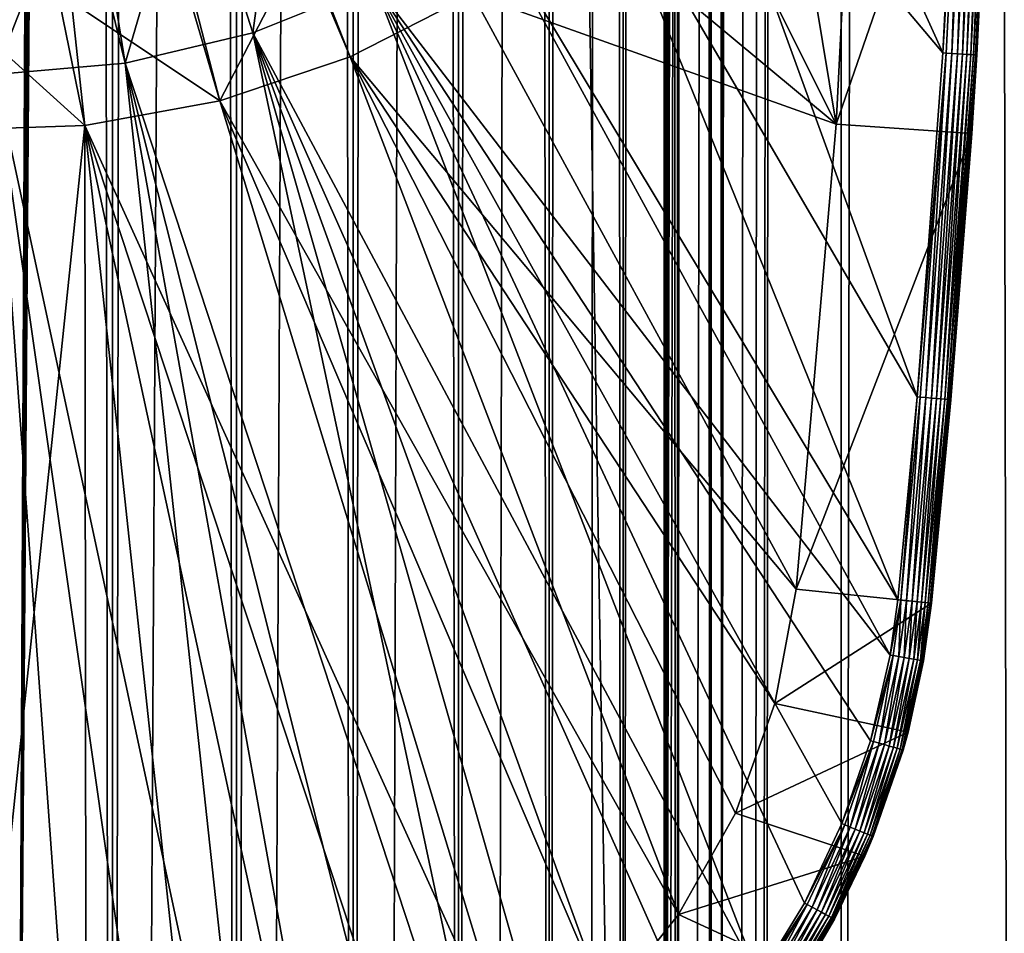
# Model space of a CAD drawing. Extents: x 0 to 650, y 0 to 1392.
# Drawn here: x 626 to 640, y 55 to 69 of the extents above; entities that cross this region are included whole.
import ezdxf

# ---------------------------------------------------------------- set-up
doc = ezdxf.new("R2010")
doc.units = 0
doc.header["$MEASUREMENT"] = 0

msp = doc.modelspace()

# ---------------------------------------------------------------- linework, layer by layer
for points in [[(635.400024, 1390.5, 35.650024), (635.400024, 1.500051, 35.650024), (612.900024, 1390.5, 35.650024)], [(612.900024, 1390.5, 35.650024), (635.400024, 1.500051, 35.650024), (612.900024, 1.500051, 35.650024)], [(625.400024, 1.500051, 61.500023), (625.400024, 1390.5, 61.500023), (627.284058, 1.500051, 61.335186)], [(627.284058, 1.500051, 61.335186), (625.400024, 1390.5, 61.500023), (627.284058, 1390.5, 61.335186)], [(627.284058, 1.500051, 39.964859), (627.284058, 1390.5, 39.964859), (625.400024, 1.500051, 39.800022)], [(625.400024, 1.500051, 39.800022), (627.284058, 1390.5, 39.964859), (625.400024, 1390.5, 39.800022)], [(627.284058, 1.500051, 61.335186), (627.284058, 1390.5, 61.335186), (629.110901, 1.500051, 60.845688)], [(629.110901, 1.500051, 60.845688), (627.284058, 1390.5, 61.335186), (629.110901, 1390.5, 60.845688)], [(629.110901, 1.500051, 40.454357), (629.110901, 1390.5, 40.454357), (627.284058, 1.500051, 39.964859)], [(627.284058, 1.500051, 39.964859), (629.110901, 1390.5, 40.454357), (627.284058, 1390.5, 39.964859)], [(629.110901, 1.500051, 60.845688), (629.110901, 1390.5, 60.845688), (630.825012, 1.500051, 60.046398)], [(630.825012, 1.500051, 60.046398), (629.110901, 1390.5, 60.845688), (630.825012, 1390.5, 60.046398)], [(630.825012, 1.500051, 41.253647), (630.825012, 1390.5, 41.253647), (629.110901, 1.500051, 40.454357)], [(629.110901, 1.500051, 40.454357), (630.825012, 1390.5, 41.253647), (629.110901, 1390.5, 40.454357)], [(630.825012, 1.500051, 60.046398), (630.825012, 1390.5, 60.046398), (632.374268, 1.500051, 58.961605)], [(632.374268, 1.500051, 58.961605), (630.825012, 1390.5, 60.046398), (632.374268, 1390.5, 58.961605)], [(632.374268, 1.500051, 42.338444), (632.374268, 1390.5, 42.338444), (630.825012, 1.500051, 41.253647)], [(630.825012, 1.500051, 41.253647), (632.374268, 1390.5, 42.338444), (630.825012, 1390.5, 41.253647)], [(632.374268, 1.500051, 58.961605), (632.374268, 1390.5, 58.961605), (633.711609, 1.500051, 57.624268)], [(633.711609, 1.500051, 57.624268), (632.374268, 1390.5, 58.961605), (633.711609, 1390.5, 57.624268)], [(633.711609, 1.500051, 43.675777), (633.711609, 1390.5, 43.675777), (632.374268, 1.500051, 42.338444)], [(632.374268, 1.500051, 42.338444), (633.711609, 1390.5, 43.675777), (632.374268, 1390.5, 42.338444)], [(633.711609, 1.500051, 57.624268), (633.711609, 1390.5, 57.624268), (634.796387, 1.500051, 56.075024)], [(634.796387, 1.500051, 56.075024), (633.711609, 1390.5, 57.624268), (634.796387, 1390.5, 56.075024)], [(634.796387, 1.500051, 45.225025), (634.796387, 1390.5, 45.225025), (633.711609, 1.500051, 43.675777)], [(633.711609, 1.500051, 43.675777), (634.796387, 1390.5, 45.225025), (633.711609, 1390.5, 43.675777)], [(634.796387, 1.500051, 56.075024), (634.796387, 1390.5, 56.075024), (635.595642, 1.500051, 54.360943)], [(635.595642, 1.500051, 54.360943), (634.796387, 1390.5, 56.075024), (635.595642, 1390.5, 54.360943)], [(635.595642, 1.500051, 46.939106), (635.595642, 1390.5, 46.939106), (634.796387, 1.500051, 45.225025)], [(634.796387, 1.500051, 45.225025), (635.595642, 1390.5, 46.939106), (634.796387, 1390.5, 45.225025)], [(638.0047, 1390.5, 35.877907), (638.0047, 1.500051, 35.877907), (635.400024, 1.500051, 35.650024)], [(638.0047, 1390.5, 35.877907), (635.400024, 1.500051, 35.650024), (635.400024, 1390.5, 35.650024)], [(636.900024, 1356, 65.574837), (635.42627, 41.500011, 65.650002), (638.0047, 1390.5, 65.422142)], [(638.0047, 1390.5, 65.422142), (635.42627, 41.500011, 65.650002), (635.870789, 40.645878, 65.642632)], [(635.595642, 1.500051, 54.360943), (635.595642, 1390.5, 54.360943), (636.085144, 1.500051, 52.534107)], [(636.085144, 1.500051, 52.534107), (635.595642, 1390.5, 54.360943), (636.085144, 1390.5, 52.534107)], [(636.085144, 1.500051, 48.765942), (636.085144, 1390.5, 48.765942), (635.595642, 1.500051, 46.939106)], [(635.595642, 1.500051, 46.939106), (636.085144, 1390.5, 48.765942), (635.595642, 1390.5, 46.939106)], [(638.0047, 1390.5, 65.422142), (635.870789, 40.645878, 65.642632), (636.236633, 39.76218, 65.626671)], [(636.085144, 1.500051, 52.534107), (636.085144, 1390.5, 52.534107), (636.25, 1.500051, 50.650024)], [(636.25, 1.500051, 50.650024), (636.085144, 1390.5, 52.534107), (636.25, 1390.5, 50.650024)], [(636.25, 1.500051, 50.650024), (636.25, 1390.5, 50.650024), (636.085144, 1.500051, 48.765942)], [(636.085144, 1.500051, 48.765942), (636.25, 1390.5, 50.650024), (636.085144, 1390.5, 48.765942)], [(636.236633, 39.76218, 65.626671), (636.52417, 38.850704, 65.607841), (638.0047, 1390.5, 65.422142)], [(636.52417, 38.850704, 65.607841), (636.73291, 37.910145, 65.590683), (638.0047, 1390.5, 65.422142)], [(638.0047, 1390.5, 65.422142), (636.73291, 37.910145, 65.590683), (636.858398, 36.955994, 65.578957)], [(638.0047, 1390.5, 65.422142), (636.858398, 36.955994, 65.578957), (636.900024, 36.000053, 65.574837)], [(636.900024, 36.000053, 65.574837), (638.0047, 1.500051, 65.422142), (638.0047, 1390.5, 65.422142)], [(638.0047, 1390.5, 65.422142), (638.0047, 1.500051, 65.422142), (640.530273, 1.500051, 64.745415)], [(638.0047, 1390.5, 65.422142), (640.530273, 1.500051, 64.745415), (640.530273, 1390.5, 64.745415)], [(640.530273, 1390.5, 36.554634), (640.530273, 1.500051, 36.554634), (638.0047, 1.500051, 35.877907)], [(640.530273, 1390.5, 36.554634), (638.0047, 1.500051, 35.877907), (638.0047, 1390.5, 35.877907)], [(636.858459, 1355.045166, 65.578949), (635.400024, 41.545311, 65.650024), (636.900024, 1356, 65.574837)], [(636.900024, 1356, 65.574837), (635.400024, 41.545311, 65.650024), (635.42627, 41.500011, 65.650002)], [(636.858459, 1355.045166, 65.578949), (636.73291, 1354.089844, 65.590683), (635.400024, 41.545311, 65.650024)], [(635.400024, 41.545311, 65.650024), (636.73291, 1354.089844, 65.590683), (636.524597, 1353.150879, 65.607803)], [(635.400024, 41.545311, 65.650024), (636.524597, 1353.150879, 65.607803), (636.236633, 1352.237793, 65.626671)], [(636.236633, 1352.237793, 65.626671), (635.871216, 1351.355103, 65.642624), (635.400024, 41.545311, 65.650024)], [(635.400024, 41.545311, 65.650024), (635.871216, 1351.355103, 65.642624), (635.42627, 1350.5, 65.650002)], [(627.81012, 46.83284, 65.650024), (635.400024, 1350.454712, 65.650024), (625.900024, 46.999969, 65.650024)], [(625.900024, 46.999969, 65.650024), (635.400024, 1350.454712, 65.650024), (634.326477, 1348.929321, 65.650024)], [(627.81012, 46.83284, 65.650024), (629.662231, 46.336571, 65.650024), (635.400024, 1350.454712, 65.650024)], [(635.400024, 1350.454712, 65.650024), (629.662231, 46.336571, 65.650024), (631.400024, 45.526306, 65.650024)], [(635.400024, 1350.454712, 65.650024), (631.400024, 45.526306, 65.650024), (632.970642, 44.426479, 65.650024)], [(634.326477, 43.070713, 65.650024), (635.400024, 1350.454712, 65.650024), (632.970642, 44.426479, 65.650024)], [(635.400024, 41.545311, 65.650024), (635.400024, 1350.454712, 65.650024), (634.326477, 43.070713, 65.650024)], [(635.400024, 41.545311, 65.650024), (635.42627, 1350.5, 65.650002), (635.400024, 1350.454712, 65.650024)], [(625.900024, 46.999969, 65.650024), (634.326477, 1348.929321, 65.650024), (632.970642, 1347.573486, 65.650024)], [(631.400024, 1346.473755, 65.650024), (625.900024, 46.999969, 65.650024), (632.970642, 1347.573486, 65.650024)], [(612.900024, 1.500051, 65.650024), (631.400024, 1346.473755, 65.650024), (629.662231, 1345.66333, 65.650024)], [(612.900024, 1.500051, 65.650024), (614.900024, 36.000053, 65.650024), (631.400024, 1346.473755, 65.650024)], [(631.400024, 1346.473755, 65.650024), (614.900024, 36.000053, 65.650024), (615.067139, 37.910145, 65.650024)], [(631.400024, 1346.473755, 65.650024), (615.067139, 37.910145, 65.650024), (615.563354, 39.76218, 65.650024)], [(615.563354, 39.76218, 65.650024), (616.373718, 41.500011, 65.650024), (631.400024, 1346.473755, 65.650024)], [(616.373718, 41.500011, 65.650024), (617.473511, 43.070713, 65.650024), (631.400024, 1346.473755, 65.650024)], [(631.400024, 1346.473755, 65.650024), (617.473511, 43.070713, 65.650024), (618.829346, 44.426479, 65.650024)], [(631.400024, 1346.473755, 65.650024), (618.829346, 44.426479, 65.650024), (620.400024, 45.526306, 65.650024)], [(631.400024, 1346.473755, 65.650024), (620.400024, 45.526306, 65.650024), (622.137756, 46.336571, 65.650024)], [(622.137756, 46.336571, 65.650024), (623.989868, 46.83284, 65.650024), (631.400024, 1346.473755, 65.650024)], [(631.400024, 1346.473755, 65.650024), (623.989868, 46.83284, 65.650024), (625.900024, 46.999969, 65.650024)], [(629.662231, 1345.66333, 65.650024), (627.81012, 1345.167114, 65.650024), (612.900024, 1.500051, 65.650024)], [(612.900024, 1.500051, 65.650024), (627.81012, 1345.167114, 65.650024), (625.900024, 1345, 65.650024)], [(639.502808, 68.319267, 35.650024), (636.683655, 74.544098, 35.650024), (635.604431, 72.945862, 35.650024)], [(639.756958, 73.388374, 35.650024), (636.683655, 74.544098, 35.650024), (639.502808, 68.319267, 35.650024)], [(637.930847, 67.270584, 33.650024), (636.924866, 73.357796, 33.650024), (638.282654, 74.131287, 33.650024)], [(638.282654, 74.131287, 0.650024), (640.281494, 74.062981, 0.650024), (637.930847, 67.270584, 0.650024)], [(637.930847, 67.270584, 0.650024), (637.930847, 67.270584, 33.650024), (638.282654, 74.131287, 0.650024)], [(638.282654, 74.131287, 0.650024), (637.930847, 67.270584, 33.650024), (638.282654, 74.131287, 33.650024)], [(637.930847, 67.270584, 0.650024), (640.281494, 74.062981, 0.650024), (639.926208, 67.134056, 0.650024)], [(640.281494, 74.062981, 0.650024), (640.001831, 68.287971, 35.150024), (639.926208, 67.134056, 0.650024)], [(640.281494, 74.062981, 0.650024), (640.256653, 73.369591, 35.150024), (640.001831, 68.287971, 35.150024)], [(637.930847, 67.270584, 33.650024), (635.68689, 71.758499, 33.650024), (636.924866, 73.357796, 33.650024)], [(639.804016, 73.386604, 35.647804), (639.756958, 73.388374, 35.650024), (639.502808, 68.319267, 35.650024)], [(639.549805, 68.316322, 35.647804), (639.804016, 73.386604, 35.647804), (639.502808, 68.319267, 35.650024)], [(639.634521, 68.311005, 35.632301), (639.804016, 73.386604, 35.647804), (639.549805, 68.316322, 35.647804)], [(639.634521, 68.311005, 35.632301), (639.888855, 73.383423, 35.632301), (639.804016, 73.386604, 35.647804)], [(639.715271, 68.305939, 35.602436), (639.888855, 73.383423, 35.632301), (639.634521, 68.311005, 35.632301)], [(639.715271, 68.305939, 35.602436), (639.969727, 73.380379, 35.602436), (639.888855, 73.383423, 35.632301)], [(639.789734, 68.30127, 35.559097), (639.969727, 73.380379, 35.602436), (639.715271, 68.305939, 35.602436)], [(639.789734, 68.30127, 35.559097), (640.044312, 73.377579, 35.559097), (639.969727, 73.380379, 35.602436)], [(639.855652, 68.297142, 35.503574), (640.044312, 73.377579, 35.559097), (639.789734, 68.30127, 35.559097)], [(639.855652, 68.297142, 35.503574), (640.110291, 73.375092, 35.503574), (640.044312, 73.377579, 35.559097)], [(639.911072, 68.293663, 35.437527), (640.110291, 73.375092, 35.503574), (639.855652, 68.297142, 35.503574)], [(639.911072, 68.293663, 35.437527), (640.165771, 73.373009, 35.437527), (640.110291, 73.375092, 35.503574)], [(639.954346, 68.290955, 35.362911), (640.165771, 73.373009, 35.437527), (639.911072, 68.293663, 35.437527)], [(639.954346, 68.290955, 35.362911), (640.209106, 73.371384, 35.362911), (640.165771, 73.373009, 35.437527)], [(639.984131, 68.289085, 35.28196), (640.209106, 73.371384, 35.362911), (639.954346, 68.290955, 35.362911)], [(639.984131, 68.289085, 35.28196), (640.238892, 73.370262, 35.28196), (640.209106, 73.371384, 35.362911)], [(639.999634, 68.288116, 35.197075), (640.238892, 73.370262, 35.28196), (639.984131, 68.289085, 35.28196)], [(639.999634, 68.288116, 35.197075), (640.254395, 73.369675, 35.197075), (640.238892, 73.370262, 35.28196)], [(640.256653, 73.369591, 35.150024), (640.254395, 73.369675, 35.197075), (639.999634, 68.288116, 35.197075)], [(639.999634, 68.288116, 35.197075), (640.001831, 68.287971, 35.150024), (640.256653, 73.369591, 35.150024)], [(639.121765, 63.25811, 35.650024), (635.604431, 72.945862, 35.650024), (634.300659, 71.524864, 35.650024)], [(639.502808, 68.319267, 35.650024), (635.604431, 72.945862, 35.650024), (639.121765, 63.25811, 35.650024)], [(629.34967, 68.614517, 35.650024), (629.814209, 72.027, 32.650024), (628.438232, 71.47271, 32.650024)], [(631.138489, 69.335098, 35.650024), (629.814209, 72.027, 32.650024), (629.34967, 68.614517, 35.650024)], [(634.228882, 70.35688, 33.650024), (635.68689, 71.758499, 33.650024), (637.930847, 67.270584, 33.650024)], [(628.438232, 71.47271, 32.650024), (626.995361, 71.128075, 32.650024), (627.473938, 68.166496, 35.650024)], [(629.34967, 68.614517, 35.650024), (628.438232, 71.47271, 32.650024), (627.473938, 68.166496, 35.650024)], [(638.837036, 60.272457, 35.650024), (634.300659, 71.524864, 35.650024), (632.801025, 70.312386, 35.650024)], [(639.121765, 63.25811, 35.650024), (634.300659, 71.524864, 35.650024), (638.837036, 60.272457, 35.650024)], [(627.473938, 68.166496, 35.650024), (626.995361, 71.128075, 32.650024), (626.758728, 71.092735, 32.650024)], [(626.758728, 71.092735, 32.650024), (625.517334, 71.000687, 32.650024), (625.552551, 68.000893, 35.650024)], [(627.473938, 68.166496, 35.650024), (626.758728, 71.092735, 32.650024), (625.552551, 68.000893, 35.650024)], [(638.724976, 59.458031, 35.650024), (632.801025, 70.312386, 35.650024), (631.138489, 69.335098, 35.650024)], [(634.228882, 70.35688, 33.650024), (637.930847, 67.270584, 33.650024), (632.582031, 69.182915, 33.650024)], [(638.837036, 60.272457, 35.650024), (632.801025, 70.312386, 35.650024), (638.724976, 59.458031, 35.650024)], [(630.070007, 69.945999, 31.821596), (628.866028, 67.612984, 33.650024), (628.407715, 69.383049, 31.821596)], [(630.070007, 69.945999, 31.821596), (630.781555, 68.261711, 33.650024), (628.866028, 67.612984, 33.650024)], [(630.114624, 69.964943, 31.821596), (630.781555, 68.261711, 33.650024), (630.070007, 69.945999, 31.821596)], [(630.114624, 69.964943, 31.821596), (632.582031, 69.182915, 33.650024), (630.781555, 68.261711, 33.650024)], [(628.866028, 67.612984, 33.650024), (626.681091, 69.068581, 31.821596), (628.347473, 69.367607, 31.821596)], [(628.866028, 67.612984, 33.650024), (628.347473, 69.367607, 31.821596), (628.407715, 69.383049, 31.821596)], [(629.34967, 68.614517, 35.650024), (636.79248, 54.707428, 35.650024), (631.138489, 69.335098, 35.650024)], [(638.724976, 59.458031, 35.650024), (631.138489, 69.335098, 35.650024), (638.437073, 58.199039, 35.650024)], [(638.437073, 58.199039, 35.650024), (631.138489, 69.335098, 35.650024), (638.015503, 56.978283, 35.650024)], [(631.138489, 69.335098, 35.650024), (636.79248, 54.707428, 35.650024), (637.465149, 55.809898, 35.650024)], [(631.138489, 69.335098, 35.650024), (637.465149, 55.809898, 35.650024), (638.015503, 56.978283, 35.650024)], [(632.582031, 69.182915, 33.650024), (637.34491, 60.425903, 33.650024), (630.781555, 68.261711, 33.650024)], [(632.582031, 69.182915, 33.650024), (637.930847, 67.270584, 33.650024), (637.34491, 60.425903, 33.650024)], [(624.85498, 67.18232, 33.650024), (624.927063, 69.009323, 31.821596), (626.876282, 67.250603, 33.650024)], [(626.876282, 67.250603, 33.650024), (624.927063, 69.009323, 31.821596), (626.509094, 69.051361, 31.821596)], [(626.876282, 67.250603, 33.650024), (626.509094, 69.051361, 31.821596), (626.681091, 69.068581, 31.821596)], [(626.876282, 67.250603, 33.650024), (626.681091, 69.068581, 31.821596), (628.866028, 67.612984, 33.650024)], [(633.052979, 51.197544, 35.650024), (629.34967, 68.614517, 35.650024), (627.473938, 68.166496, 35.650024)], [(629.34967, 68.614517, 35.650024), (634.124573, 51.918468, 35.650024), (635.112427, 52.750374, 35.650024)], [(634.124573, 51.918468, 35.650024), (629.34967, 68.614517, 35.650024), (633.052979, 51.197544, 35.650024)], [(635.112427, 52.750374, 35.650024), (636.005188, 53.683632, 35.650024), (629.34967, 68.614517, 35.650024)], [(629.34967, 68.614517, 35.650024), (636.005188, 53.683632, 35.650024), (636.79248, 54.707428, 35.650024)], [(630.781555, 68.261711, 33.650024), (635.613647, 55.64151, 33.650024), (628.866028, 67.612984, 33.650024)], [(636.449524, 57.134617, 33.650024), (635.613647, 55.64151, 33.650024), (630.781555, 68.261711, 33.650024)], [(630.781555, 68.261711, 33.650024), (637.34491, 60.425903, 33.650024), (637.031738, 58.743656, 33.650024)], [(630.781555, 68.261711, 33.650024), (637.031738, 58.743656, 33.650024), (636.449524, 57.134617, 33.650024)], [(639.549805, 68.316322, 35.647804), (639.502808, 68.319267, 35.650024), (639.121765, 63.25811, 35.650024)], [(639.121765, 63.25811, 35.650024), (639.16864, 63.25399, 35.647804), (639.549805, 68.316322, 35.647804)], [(639.549805, 68.316322, 35.647804), (639.16864, 63.25399, 35.647804), (639.253174, 63.246559, 35.632301)], [(639.549805, 68.316322, 35.647804), (639.253174, 63.246559, 35.632301), (639.634521, 68.311005, 35.632301)], [(639.634521, 68.311005, 35.632301), (639.253174, 63.246559, 35.632301), (639.333862, 63.239471, 35.602436)], [(639.634521, 68.311005, 35.632301), (639.333862, 63.239471, 35.602436), (639.715271, 68.305939, 35.602436)], [(639.715271, 68.305939, 35.602436), (639.333862, 63.239471, 35.602436), (639.408142, 63.232937, 35.559097)], [(639.715271, 68.305939, 35.602436), (639.408142, 63.232937, 35.559097), (639.789734, 68.30127, 35.559097)], [(639.789734, 68.30127, 35.559097), (639.408142, 63.232937, 35.559097), (639.473938, 63.227154, 35.503574)], [(639.789734, 68.30127, 35.559097), (639.473938, 63.227154, 35.503574), (639.855652, 68.297142, 35.503574)], [(639.855652, 68.297142, 35.503574), (639.473938, 63.227154, 35.503574), (639.529236, 63.222294, 35.437527)], [(639.855652, 68.297142, 35.503574), (639.529236, 63.222294, 35.437527), (639.911072, 68.293663, 35.437527)], [(639.911072, 68.293663, 35.437527), (639.529236, 63.222294, 35.437527), (639.572449, 63.218498, 35.362911)], [(639.911072, 68.293663, 35.437527), (639.572449, 63.218498, 35.362911), (639.954346, 68.290955, 35.362911)], [(639.954346, 68.290955, 35.362911), (639.572449, 63.218498, 35.362911), (639.602173, 63.215881, 35.28196)], [(639.954346, 68.290955, 35.362911), (639.602173, 63.215881, 35.28196), (639.984131, 68.289085, 35.28196)], [(639.984131, 68.289085, 35.28196), (639.602173, 63.215881, 35.28196), (639.617615, 63.214527, 35.197075)], [(639.984131, 68.289085, 35.28196), (639.617615, 63.214527, 35.197075), (639.999634, 68.288116, 35.197075)], [(639.999634, 68.288116, 35.197075), (639.617615, 63.214527, 35.197075), (639.926208, 67.134056, 35.150024)], [(639.999634, 68.288116, 35.197075), (639.926208, 67.134056, 35.150024), (640.001831, 68.287971, 35.150024)], [(639.926208, 67.134056, 35.150024), (639.926208, 67.134056, 0.650024), (640.001831, 68.287971, 35.150024)], [(625.552551, 68.000893, 35.650024), (629.464294, 49.777191, 35.650024), (627.473938, 68.166496, 35.650024)], [(633.052979, 51.197544, 35.650024), (627.473938, 68.166496, 35.650024), (631.910156, 50.595955, 35.650024)], [(627.473938, 68.166496, 35.650024), (629.464294, 49.777191, 35.650024), (630.70929, 50.120667, 35.650024)], [(627.473938, 68.166496, 35.650024), (630.70929, 50.120667, 35.650024), (631.910156, 50.595955, 35.650024)], [(625.552551, 68.000893, 35.650024), (625.610352, 49.5695, 35.650024), (626.900024, 49.5, 35.650024)], [(626.900024, 49.5, 35.650024), (628.189636, 49.5695, 35.650024), (625.552551, 68.000893, 35.650024)], [(625.552551, 68.000893, 35.650024), (628.189636, 49.5695, 35.650024), (629.464294, 49.777191, 35.650024)], [(628.866028, 67.612984, 33.650024), (633.276062, 53.157589, 33.650024), (626.876282, 67.250603, 33.650024)], [(635.613647, 55.64151, 33.650024), (634.546387, 54.303997, 33.650024), (628.866028, 67.612984, 33.650024)], [(628.866028, 67.612984, 33.650024), (634.546387, 54.303997, 33.650024), (633.276062, 53.157589, 33.650024)], [(626.876282, 67.250603, 33.650024), (625.194519, 51.139427, 33.650024), (624.85498, 67.18232, 33.650024)], [(626.876282, 67.250603, 33.650024), (626.900024, 51, 33.650024), (625.194519, 51.139427, 33.650024)], [(630.265625, 51.554012, 33.650024), (628.605469, 51.139427, 33.650024), (626.876282, 67.250603, 33.650024)], [(626.876282, 67.250603, 33.650024), (633.276062, 53.157589, 33.650024), (631.836365, 52.232742, 33.650024)], [(626.876282, 67.250603, 33.650024), (631.836365, 52.232742, 33.650024), (630.265625, 51.554012, 33.650024)], [(628.605469, 51.139427, 33.650024), (626.900024, 51, 33.650024), (626.876282, 67.250603, 33.650024)], [(637.930847, 67.270584, 0.650024), (639.926208, 67.134056, 0.650024), (637.34491, 60.425903, 0.650024)], [(637.34491, 60.425903, 0.650024), (637.34491, 60.425903, 33.650024), (637.930847, 67.270584, 0.650024)], [(637.930847, 67.270584, 0.650024), (637.34491, 60.425903, 33.650024), (637.930847, 67.270584, 33.650024)], [(637.34491, 60.425903, 0.650024), (639.926208, 67.134056, 0.650024), (639.334412, 60.221313, 0.650024)], [(639.619812, 63.214333, 35.150024), (639.334412, 60.221313, 0.650024), (639.926208, 67.134056, 0.650024)], [(639.617615, 63.214527, 35.197075), (639.619812, 63.214333, 35.150024), (639.926208, 67.134056, 35.150024)], [(639.619812, 63.214333, 35.150024), (639.926208, 67.134056, 0.650024), (639.926208, 67.134056, 35.150024)], [(638.837036, 60.272457, 35.650024), (638.88385, 60.267647, 35.647804), (639.121765, 63.25811, 35.650024)], [(639.121765, 63.25811, 35.650024), (638.88385, 60.267647, 35.647804), (639.16864, 63.25399, 35.647804)], [(638.968323, 60.258961, 35.632301), (639.16864, 63.25399, 35.647804), (638.88385, 60.267647, 35.647804)], [(638.968323, 60.258961, 35.632301), (639.253174, 63.246559, 35.632301), (639.16864, 63.25399, 35.647804)], [(639.048828, 60.250679, 35.602436), (639.253174, 63.246559, 35.632301), (638.968323, 60.258961, 35.632301)], [(639.048828, 60.250679, 35.602436), (639.333862, 63.239471, 35.602436), (639.253174, 63.246559, 35.632301)], [(639.123047, 60.24305, 35.559097), (639.333862, 63.239471, 35.602436), (639.048828, 60.250679, 35.602436)], [(639.123047, 60.24305, 35.559097), (639.408142, 63.232937, 35.559097), (639.333862, 63.239471, 35.602436)], [(639.188721, 60.23629, 35.503574), (639.408142, 63.232937, 35.559097), (639.123047, 60.24305, 35.559097)], [(639.188721, 60.23629, 35.503574), (639.473938, 63.227154, 35.503574), (639.408142, 63.232937, 35.559097)], [(639.243958, 60.230614, 35.437527), (639.473938, 63.227154, 35.503574), (639.188721, 60.23629, 35.503574)], [(639.243958, 60.230614, 35.437527), (639.529236, 63.222294, 35.437527), (639.473938, 63.227154, 35.503574)], [(639.287109, 60.226181, 35.362911), (639.529236, 63.222294, 35.437527), (639.243958, 60.230614, 35.437527)], [(639.287109, 60.226181, 35.362911), (639.572449, 63.218498, 35.362911), (639.529236, 63.222294, 35.437527)], [(639.316772, 60.223125, 35.28196), (639.572449, 63.218498, 35.362911), (639.287109, 60.226181, 35.362911)], [(639.316772, 60.223125, 35.28196), (639.602173, 63.215881, 35.28196), (639.572449, 63.218498, 35.362911)], [(639.332214, 60.221539, 35.197075), (639.602173, 63.215881, 35.28196), (639.316772, 60.223125, 35.28196)], [(639.332214, 60.221539, 35.197075), (639.617615, 63.214527, 35.197075), (639.602173, 63.215881, 35.28196)], [(639.619812, 63.214333, 35.150024), (639.617615, 63.214527, 35.197075), (639.332214, 60.221539, 35.197075)], [(639.332214, 60.221539, 35.197075), (639.334412, 60.221313, 35.150024), (639.619812, 63.214333, 35.150024)], [(639.334412, 60.221313, 35.150024), (639.334412, 60.221313, 0.650024), (639.619812, 63.214333, 35.150024)], [(637.34491, 60.425903, 0.650024), (639.334412, 60.221313, 0.650024), (637.031738, 58.743656, 0.650024)], [(637.031738, 58.743656, 0.650024), (637.031738, 58.743656, 33.650024), (637.34491, 60.425903, 0.650024)], [(637.34491, 60.425903, 0.650024), (637.031738, 58.743656, 33.650024), (637.34491, 60.425903, 33.650024)], [(638.724976, 59.458031, 35.650024), (638.88385, 60.267647, 35.647804), (638.837036, 60.272457, 35.650024)], [(638.724976, 59.458031, 35.650024), (638.771362, 59.450027, 35.647804), (638.88385, 60.267647, 35.647804)], [(638.771362, 59.450027, 35.647804), (638.85498, 59.435581, 35.632301), (638.88385, 60.267647, 35.647804)], [(638.88385, 60.267647, 35.647804), (638.85498, 59.435581, 35.632301), (638.968323, 60.258961, 35.632301)], [(637.031738, 58.743656, 0.650024), (639.334412, 60.221313, 0.650024), (638.98938, 58.32233, 0.650024)], [(638.85498, 59.435581, 35.632301), (638.934753, 59.421806, 35.602436), (638.968323, 60.258961, 35.632301)], [(638.968323, 60.258961, 35.632301), (638.934753, 59.421806, 35.602436), (639.048828, 60.250679, 35.602436)], [(638.934753, 59.421806, 35.602436), (639.008301, 59.409111, 35.559097), (639.048828, 60.250679, 35.602436)], [(639.217712, 59.372952, 35.150024), (638.98938, 58.32233, 0.650024), (639.334412, 60.221313, 0.650024)], [(639.048828, 60.250679, 35.602436), (639.008301, 59.409111, 35.559097), (639.123047, 60.24305, 35.559097)], [(639.008301, 59.409111, 35.559097), (639.073364, 59.397869, 35.503574), (639.123047, 60.24305, 35.559097)], [(639.123047, 60.24305, 35.559097), (639.073364, 59.397869, 35.503574), (639.188721, 60.23629, 35.503574)], [(639.073364, 59.397869, 35.503574), (639.128113, 59.388424, 35.437527), (639.188721, 60.23629, 35.503574)], [(639.188721, 60.23629, 35.503574), (639.128113, 59.388424, 35.437527), (639.243958, 60.230614, 35.437527)], [(639.128113, 59.388424, 35.437527), (639.170776, 59.38105, 35.362911), (639.243958, 60.230614, 35.437527)], [(639.243958, 60.230614, 35.437527), (639.170776, 59.38105, 35.362911), (639.287109, 60.226181, 35.362911)], [(639.170776, 59.38105, 35.362911), (639.200256, 59.375965, 35.28196), (639.287109, 60.226181, 35.362911)], [(639.287109, 60.226181, 35.362911), (639.200256, 59.375965, 35.28196), (639.316772, 60.223125, 35.28196)], [(639.200256, 59.375965, 35.28196), (639.215515, 59.373329, 35.197075), (639.316772, 60.223125, 35.28196)], [(639.316772, 60.223125, 35.28196), (639.215515, 59.373329, 35.197075), (639.332214, 60.221539, 35.197075)], [(639.332214, 60.221539, 35.197075), (639.215515, 59.373329, 35.197075), (639.334412, 60.221313, 35.150024)], [(639.334412, 60.221313, 35.150024), (639.215515, 59.373329, 35.197075), (639.217712, 59.372952, 35.150024)], [(639.217712, 59.372952, 35.150024), (639.334412, 60.221313, 0.650024), (639.334412, 60.221313, 35.150024)], [(638.437073, 58.199039, 35.650024), (638.771362, 59.450027, 35.647804), (638.724976, 59.458031, 35.650024)], [(638.437073, 58.199039, 35.650024), (638.4823, 58.186096, 35.647804), (638.771362, 59.450027, 35.647804)], [(638.4823, 58.186096, 35.647804), (638.563904, 58.162746, 35.632301), (638.771362, 59.450027, 35.647804)], [(638.771362, 59.450027, 35.647804), (638.563904, 58.162746, 35.632301), (638.85498, 59.435581, 35.632301)], [(638.563904, 58.162746, 35.632301), (638.641724, 58.140476, 35.602436), (638.85498, 59.435581, 35.632301)], [(638.85498, 59.435581, 35.632301), (638.641724, 58.140476, 35.602436), (638.934753, 59.421806, 35.602436)], [(638.641724, 58.140476, 35.602436), (638.71344, 58.119953, 35.559097), (638.934753, 59.421806, 35.602436)], [(638.934753, 59.421806, 35.602436), (638.71344, 58.119953, 35.559097), (639.008301, 59.409111, 35.559097)], [(638.71344, 58.119953, 35.559097), (638.776978, 58.101784, 35.503574), (639.008301, 59.409111, 35.559097)], [(639.008301, 59.409111, 35.559097), (638.776978, 58.101784, 35.503574), (639.073364, 59.397869, 35.503574)], [(638.776978, 58.101784, 35.503574), (638.830322, 58.08651, 35.437527), (639.073364, 59.397869, 35.503574)], [(639.073364, 59.397869, 35.503574), (638.830322, 58.08651, 35.437527), (639.128113, 59.388424, 35.437527)], [(638.830322, 58.08651, 35.437527), (638.872009, 58.074589, 35.362911), (639.128113, 59.388424, 35.437527)], [(639.128113, 59.388424, 35.437527), (638.872009, 58.074589, 35.362911), (639.170776, 59.38105, 35.362911)], [(638.872009, 58.074589, 35.362911), (638.900757, 58.066372, 35.28196), (639.170776, 59.38105, 35.362911)], [(639.170776, 59.38105, 35.362911), (638.900757, 58.066372, 35.28196), (639.200256, 59.375965, 35.28196)], [(638.900757, 58.066372, 35.28196), (638.915649, 58.062111, 35.197075), (639.200256, 59.375965, 35.28196)], [(639.200256, 59.375965, 35.28196), (638.915649, 58.062111, 35.197075), (639.215515, 59.373329, 35.197075)], [(638.98938, 58.32233, 35.150024), (639.215515, 59.373329, 35.197075), (638.915649, 58.062111, 35.197075)], [(639.217712, 59.372952, 35.150024), (639.215515, 59.373329, 35.197075), (638.98938, 58.32233, 35.150024)], [(638.98938, 58.32233, 35.150024), (638.98938, 58.32233, 0.650024), (639.217712, 59.372952, 35.150024)], [(637.031738, 58.743656, 0.650024), (638.98938, 58.32233, 0.650024), (636.449524, 57.134617, 0.650024)], [(636.449524, 57.134617, 0.650024), (636.449524, 57.134617, 33.650024), (637.031738, 58.743656, 0.650024)], [(637.031738, 58.743656, 0.650024), (636.449524, 57.134617, 33.650024), (637.031738, 58.743656, 33.650024)], [(636.449524, 57.134617, 0.650024), (638.98938, 58.32233, 0.650024), (638.356018, 56.499107, 0.650024)], [(638.98938, 58.32233, 0.650024), (638.478638, 56.789875, 35.150024), (638.356018, 56.499107, 0.650024)], [(638.98938, 58.32233, 0.650024), (638.917786, 58.061501, 35.150024), (638.478638, 56.789875, 35.150024)], [(638.98938, 58.32233, 35.150024), (638.915649, 58.062111, 35.197075), (638.917786, 58.061501, 35.150024)], [(638.98938, 58.32233, 35.150024), (638.917786, 58.061501, 35.150024), (638.98938, 58.32233, 0.650024)], [(638.015503, 56.978283, 35.650024), (638.4823, 58.186096, 35.647804), (638.437073, 58.199039, 35.650024)], [(638.015503, 56.978283, 35.650024), (638.059082, 56.960552, 35.647804), (638.4823, 58.186096, 35.647804)], [(638.059082, 56.960552, 35.647804), (638.137695, 56.928566, 35.632301), (638.4823, 58.186096, 35.647804)], [(638.4823, 58.186096, 35.647804), (638.137695, 56.928566, 35.632301), (638.563904, 58.162746, 35.632301)], [(638.137695, 56.928566, 35.632301), (638.212708, 56.898064, 35.602436), (638.563904, 58.162746, 35.632301)], [(638.563904, 58.162746, 35.632301), (638.212708, 56.898064, 35.602436), (638.641724, 58.140476, 35.602436)], [(638.212708, 56.898064, 35.602436), (638.281799, 56.869949, 35.559097), (638.641724, 58.140476, 35.602436)], [(638.641724, 58.140476, 35.602436), (638.281799, 56.869949, 35.559097), (638.71344, 58.119953, 35.559097)], [(638.281799, 56.869949, 35.559097), (638.342957, 56.845058, 35.503574), (638.71344, 58.119953, 35.559097)], [(638.71344, 58.119953, 35.559097), (638.342957, 56.845058, 35.503574), (638.776978, 58.101784, 35.503574)], [(638.342957, 56.845058, 35.503574), (638.394409, 56.824139, 35.437527), (638.776978, 58.101784, 35.503574)], [(638.776978, 58.101784, 35.503574), (638.394409, 56.824139, 35.437527), (638.830322, 58.08651, 35.437527)], [(638.394409, 56.824139, 35.437527), (638.43457, 56.807808, 35.362911), (638.830322, 58.08651, 35.437527)], [(638.830322, 58.08651, 35.437527), (638.43457, 56.807808, 35.362911), (638.872009, 58.074589, 35.362911)], [(638.43457, 56.807808, 35.362911), (638.462219, 56.796555, 35.28196), (638.872009, 58.074589, 35.362911)], [(638.872009, 58.074589, 35.362911), (638.462219, 56.796555, 35.28196), (638.900757, 58.066372, 35.28196)], [(638.462219, 56.796555, 35.28196), (638.476562, 56.790714, 35.197075), (638.900757, 58.066372, 35.28196)], [(638.900757, 58.066372, 35.28196), (638.476562, 56.790714, 35.197075), (638.915649, 58.062111, 35.197075)], [(638.917786, 58.061501, 35.150024), (638.915649, 58.062111, 35.197075), (638.476562, 56.790714, 35.197075)], [(638.917786, 58.061501, 35.150024), (638.476562, 56.790714, 35.197075), (638.478638, 56.789875, 35.150024)], [(636.449524, 57.134617, 0.650024), (638.356018, 56.499107, 0.650024), (635.613647, 55.64151, 0.650024)], [(635.613647, 55.64151, 0.650024), (635.613647, 55.64151, 33.650024), (636.449524, 57.134617, 0.650024)], [(636.449524, 57.134617, 0.650024), (635.613647, 55.64151, 33.650024), (636.449524, 57.134617, 33.650024)], [(637.465149, 55.809898, 35.650024), (638.059082, 56.960552, 35.647804), (638.015503, 56.978283, 35.650024)], [(637.465149, 55.809898, 35.650024), (637.506592, 55.787586, 35.647804), (638.059082, 56.960552, 35.647804)], [(637.506592, 55.787586, 35.647804), (637.581299, 55.747337, 35.632301), (638.059082, 56.960552, 35.647804)], [(638.059082, 56.960552, 35.647804), (637.581299, 55.747337, 35.632301), (638.137695, 56.928566, 35.632301)], [(637.581299, 55.747337, 35.632301), (637.652588, 55.708954, 35.602436), (638.137695, 56.928566, 35.632301)], [(638.137695, 56.928566, 35.632301), (637.652588, 55.708954, 35.602436), (638.212708, 56.898064, 35.602436)], [(637.652588, 55.708954, 35.602436), (637.718262, 55.673573, 35.559097), (638.212708, 56.898064, 35.602436)], [(638.212708, 56.898064, 35.602436), (637.718262, 55.673573, 35.559097), (638.281799, 56.869949, 35.559097)], [(637.718262, 55.673573, 35.559097), (637.776428, 55.642254, 35.503574), (638.281799, 56.869949, 35.559097)], [(638.281799, 56.869949, 35.559097), (637.776428, 55.642254, 35.503574), (638.342957, 56.845058, 35.503574)], [(637.776428, 55.642254, 35.503574), (637.825317, 55.615925, 35.437527), (638.342957, 56.845058, 35.503574)], [(638.342957, 56.845058, 35.503574), (637.825317, 55.615925, 35.437527), (638.394409, 56.824139, 35.437527)], [(637.825317, 55.615925, 35.437527), (637.863464, 55.595375, 35.362911), (638.394409, 56.824139, 35.437527)], [(638.394409, 56.824139, 35.437527), (637.863464, 55.595375, 35.362911), (638.43457, 56.807808, 35.362911)], [(637.863464, 55.595375, 35.362911), (637.889771, 55.581215, 35.28196), (638.43457, 56.807808, 35.362911)], [(638.43457, 56.807808, 35.362911), (637.889771, 55.581215, 35.28196), (638.462219, 56.796555, 35.28196)], [(637.889771, 55.581215, 35.28196), (637.903442, 55.573864, 35.197075), (638.462219, 56.796555, 35.28196)], [(638.462219, 56.796555, 35.28196), (637.903442, 55.573864, 35.197075), (638.476562, 56.790714, 35.197075)], [(638.356018, 56.499107, 35.150024), (638.476562, 56.790714, 35.197075), (637.903442, 55.573864, 35.197075)], [(638.478638, 56.789875, 35.150024), (638.476562, 56.790714, 35.197075), (638.356018, 56.499107, 35.150024)], [(638.478638, 56.789875, 35.150024), (638.356018, 56.499107, 35.150024), (638.356018, 56.499107, 0.650024)], [(635.613647, 55.64151, 0.650024), (638.356018, 56.499107, 0.650024), (637.449646, 54.795113, 0.650024)], [(638.356018, 56.499107, 0.650024), (637.905396, 55.572811, 35.150024), (637.449646, 54.795113, 0.650024)], [(638.356018, 56.499107, 35.150024), (637.903442, 55.573864, 35.197075), (637.905396, 55.572811, 35.150024)], [(638.356018, 56.499107, 0.650024), (638.356018, 56.499107, 35.150024), (637.905396, 55.572811, 35.150024)], [(636.79248, 54.707428, 35.650024), (637.506592, 55.787586, 35.647804), (637.465149, 55.809898, 35.650024)], [(636.79248, 54.707428, 35.650024), (636.831238, 54.68079, 35.647804), (637.506592, 55.787586, 35.647804)], [(636.831238, 54.68079, 35.647804), (636.901245, 54.632744, 35.632301), (637.506592, 55.787586, 35.647804)], [(637.506592, 55.787586, 35.647804), (636.901245, 54.632744, 35.632301), (637.581299, 55.747337, 35.632301)], [(635.613647, 55.64151, 0.650024), (637.449646, 54.795113, 0.650024), (634.546387, 54.303997, 0.650024)], [(634.546387, 54.303997, 0.650024), (634.546387, 54.303997, 33.650024), (635.613647, 55.64151, 0.650024)], [(635.613647, 55.64151, 0.650024), (634.546387, 54.303997, 33.650024), (635.613647, 55.64151, 33.650024)], [(636.901245, 54.632744, 35.632301), (636.967957, 54.586922, 35.602436), (637.581299, 55.747337, 35.632301)], [(637.581299, 55.747337, 35.632301), (636.967957, 54.586922, 35.602436), (637.652588, 55.708954, 35.602436)], [(636.967957, 54.586922, 35.602436), (637.02948, 54.544685, 35.559097), (637.652588, 55.708954, 35.602436)], [(637.652588, 55.708954, 35.602436), (637.02948, 54.544685, 35.559097), (637.718262, 55.673573, 35.559097)], [(637.02948, 54.544685, 35.559097), (637.083923, 54.507298, 35.503574), (637.718262, 55.673573, 35.559097)], [(637.718262, 55.673573, 35.559097), (637.083923, 54.507298, 35.503574), (637.776428, 55.642254, 35.503574)], [(637.083923, 54.507298, 35.503574), (637.1297, 54.475868, 35.437527), (637.776428, 55.642254, 35.503574)], [(637.776428, 55.642254, 35.503574), (637.1297, 54.475868, 35.437527), (637.825317, 55.615925, 35.437527)], [(637.1297, 54.475868, 35.437527), (637.165405, 54.45134, 35.362911), (637.825317, 55.615925, 35.437527)], [(637.825317, 55.615925, 35.437527), (637.165405, 54.45134, 35.362911), (637.863464, 55.595375, 35.362911)], [(637.165405, 54.45134, 35.362911), (637.190063, 54.434433, 35.28196), (637.863464, 55.595375, 35.362911)], [(637.863464, 55.595375, 35.362911), (637.190063, 54.434433, 35.28196), (637.889771, 55.581215, 35.28196)], [(637.190063, 54.434433, 35.28196), (637.20282, 54.425659, 35.197075), (637.889771, 55.581215, 35.28196)], [(637.889771, 55.581215, 35.28196), (637.20282, 54.425659, 35.197075), (637.903442, 55.573864, 35.197075)], [(637.449646, 54.795113, 35.150024), (637.903442, 55.573864, 35.197075), (637.20282, 54.425659, 35.197075)], [(637.905396, 55.572811, 35.150024), (637.903442, 55.573864, 35.197075), (637.449646, 54.795113, 35.150024)], [(637.449646, 54.795113, 35.150024), (637.449646, 54.795113, 0.650024), (637.905396, 55.572811, 35.150024)]]:
    msp.add_3dface(points)

doc.saveas('drawing.dxf')
